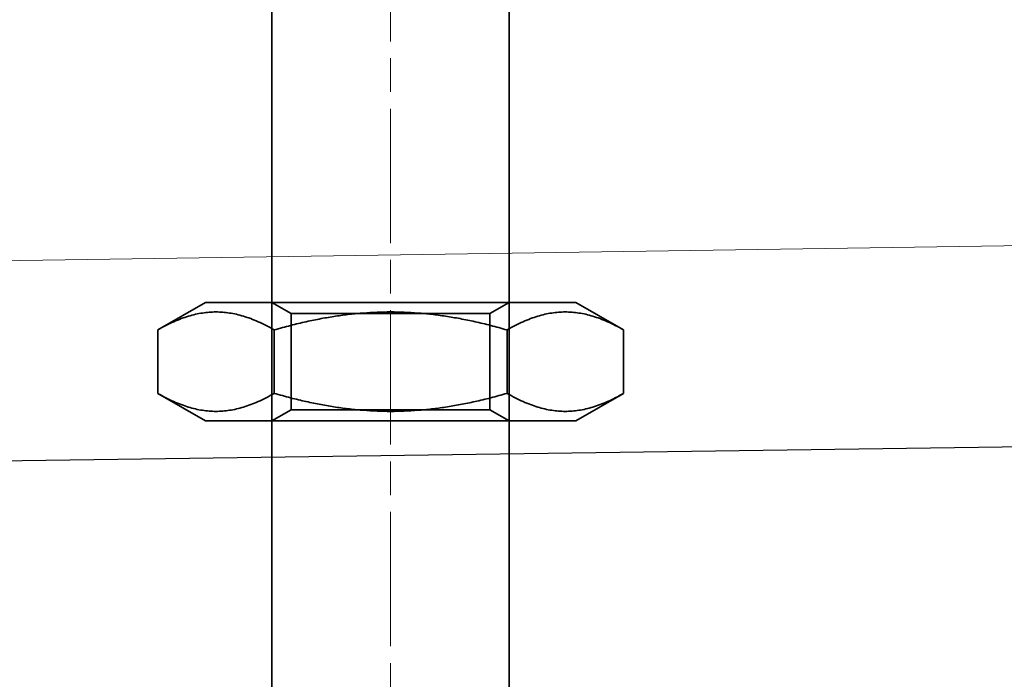
# Model space of a CAD drawing. Units: millimetres. Extents: x 22702 to 48937, y -19005 to 6113.
# Drawn here: x 34102 to 34144, y -15048 to -15020 of the extents above; entities that cross this region are included whole.
import ezdxf

# ---------------------------------------------------------------- set-up
doc = ezdxf.new("R2010")
doc.units = ezdxf.units.MM
doc.linetypes.add('CHAIN', pattern=[0.3543, 0.2362, -0.0295, 0.0591, -0.0295])
doc.linetypes.add('DASH_DOT', pattern=[0.182, 0.1181, -0.0295, 0.0049, -0.0295])
for name, color, linetype, lineweight, true_color in [('Kóta (ISO)', 5, 'Continuous', 9, 0x0000ff), ('Osa (ISO)', 1, 'DASH_DOT', 9, 0xff0000), ('Šrafy (ISO)', 6, 'Continuous', 9, 0xff00ff)]:
    doc.layers.add(name, color=color, linetype=linetype, lineweight=lineweight, true_color=true_color)
doc.layers.add('Obrys', color=7, linetype='Continuous', lineweight=18)
doc.layers.add('Viditelná (ISO)', color=7, linetype='Continuous', lineweight=35)
doc.styles.add('Text poznámky (ISO)', font='tahoma.ttf')
doc.dimstyles.new('Výchozí (ISO)', dxfattribs={"dimscale": 2, "dimtxt": 3.5, "dimasz": 2.5, "dimexe": 1, "dimexo": 0, "dimgap": 0.762, "dimtad": 1, "dimrnd": 1e-08, "dimtxsty": 'Text poznámky (ISO)', "dimcen": 0.09, "dimdle": 10, "dimclrd": 256, "dimclre": 256, "dimclrt": 256, "dimazin": 2, "dimtfac": 1.001486, "dimtmove": 0, "dimatfit": 3, "dimfxl": 1, "dimtolj": 1, "dimlwd": -1, "dimlwe": -1, "dimarcsym": 0})

# ---------------------------------------------------------------- blocks, each defined once
blk = doc.blocks.new('*D702')
at = {"layer": 'DEFPOINTS', "color": 0, "transparency": 16777216}
for p in [(33442.34, -14969.535), (35498.346, -14969.535), (33442.34, -15049.375)]:
    blk.add_point(p, dxfattribs=at)
at = {"layer": 'Kóta (ISO)', "transparency": 16777216}
for p, q in [((33442.34, -14969.535), (35500.346, -14969.535)), ((35498.346, -15044.375), (35498.346, -14974.535)), ((33442.34, -15049.375), (35500.346, -15049.375))]:
    blk.add_line(p, q, dxfattribs=at)
for points in [[(35497.513, -14974.535), (35499.179, -14974.535), (35498.346, -14969.535)], [(35497.513, -15044.375), (35499.179, -15044.375), (35498.346, -15049.375)]]:
    blk.add_solid(points, dxfattribs=at)
at = {"layer": 'Kóta (ISO)', "transparency": 16777216, "insert": (35493.162, -14999.455), "char_height": 7, "attachment_point": 5, "rotation": 90, "style": 'Text poznámky (ISO)'}
blk.add_mtext('\\A1;80', dxfattribs=at)
blk = doc.blocks.new('A$C1D3B641F')
at = {"layer": 'Osa (ISO)', "linetype": 'CHAIN', "ltscale": 23.990969}
blk.add_line((20, 0), (20, 97), dxfattribs=at)
at = {"layer": 'Viditelná (ISO)'}
for p, q in [((15, 67), (15, 82)), ((25, 67), (25, 82)), ((15, 52), (15, 67)), ((25, 52), (25, 67)), ((12.2, 57), (10.185, 55.837)), ((12.2, 57), (27.8, 57)), ((15.812, 56.531), (15, 57)), ((24.188, 56.531), (25, 57)), ((27.8, 57), (29.815, 55.837)), ((15.812, 56.531), (24.188, 56.531)), ((15.812, 52.469), (15.812, 56.531)), ((24.188, 52.469), (24.188, 56.531)), ((10.185, 53.163), (10.185, 55.837)), ((15.093, 53.163), (15.093, 55.837)), ((24.907, 53.163), (24.907, 55.837)), ((29.815, 53.163), (29.815, 55.837)), ((12.2, 52), (10.185, 53.163)), ((27.8, 52), (29.815, 53.163)), ((15.812, 52.469), (15, 52)), ((24.188, 52.469), (15.812, 52.469)), ((24.188, 52.469), (25, 52)), ((12.2, 52), (27.8, 52)), ((15, 15), (15, 52)), ((25, 15), (25, 52))]:
    blk.add_line(p, q, dxfattribs=at)
for points in [[(15.093, 55.837), (12.639, 57.253), (10.185, 55.837)], [(24.907, 55.837), (20, 57.253), (15.093, 55.837)], [(29.815, 55.837), (27.361, 57.253), (24.907, 55.837)], [(10.185, 53.163), (12.639, 51.747), (15.093, 53.163)], [(15.093, 53.163), (20, 51.747), (24.907, 53.163)], [(24.907, 53.163), (27.361, 51.747), (29.815, 53.163)]]:
    blk.add_rational_spline(points, [1, 1.15470053838, 1], degree=2, dxfattribs=at)

msp = doc.modelspace()

# ---------------------------------------------------------------- linework, layer by layer
at = {"layer": 'Obrys'}
for p, q in [((35392.941, -15010.923), (33442.34, -15039.666)), ((33526.769, -15046.397), (35402.34, -15020.281)), ((33526.77, -15046.415), (35402.34, -15020.281))]:
    msp.add_line(p, q, dxfattribs=at)

# ---------------------------------------------------------------- block references
at = {"layer": 'Šrafy (ISO)'}
msp.add_blockref('A$C1D3B641F', (34098.006, -15088.711), dxfattribs=at)

# ---------------------------------------------------------------- dimensions: what is measured, and where the dimension line sits
at = {"layer": 'Kóta (ISO)'}
dim = msp.add_linear_dim(base=(35498.346, -14969.535), p1=(33442.34, -15049.375), p2=(33442.34, -14969.535), angle=90, dimstyle='Výchozí (ISO)', override={"dimdec": 0, "dimtofl": 0, "dimatfit": 1}, dxfattribs=at)
dim.commit()
dim.dimension.update_dxf_attribs({"geometry": '*D702', "text_midpoint": (35498.346, -14999.455), "dimtype": 160})

doc.saveas('drawing.dxf')
